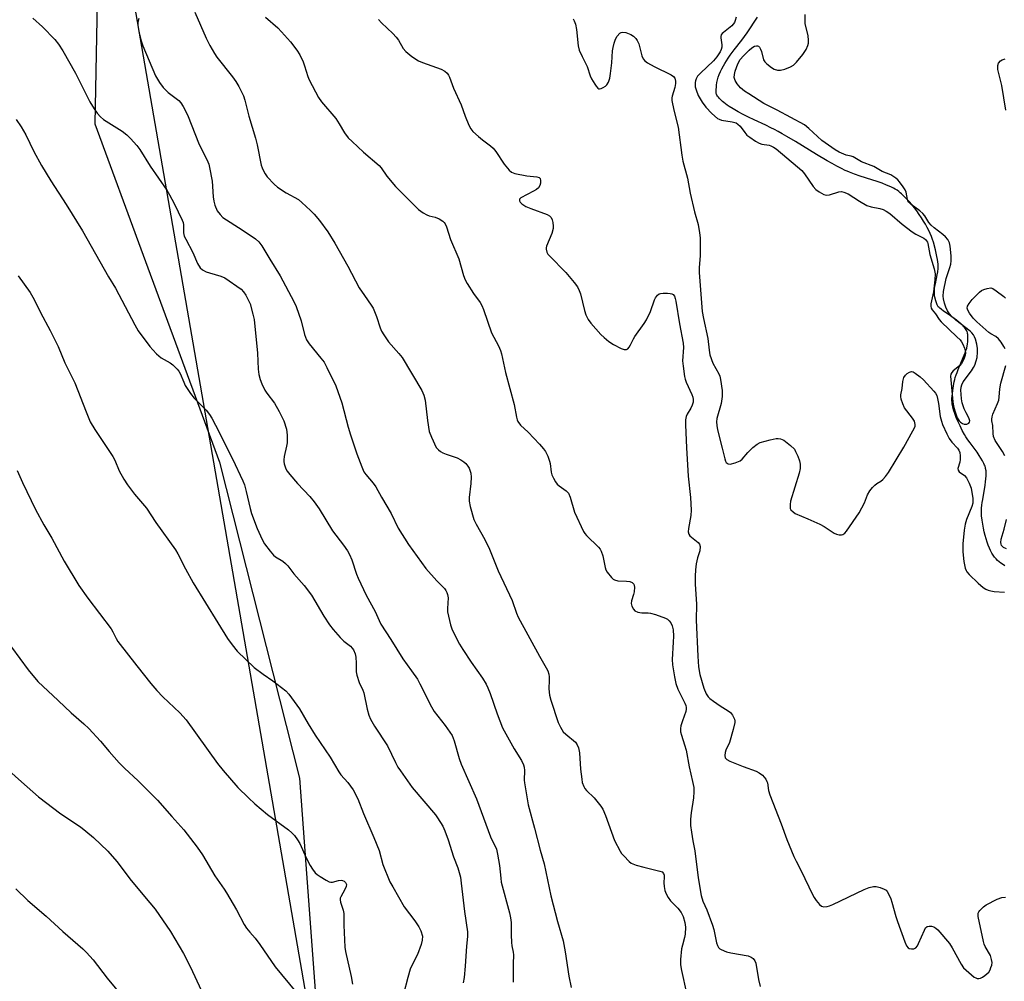
# Model space of a CAD drawing. Units: inches. Extents: x 1189769 to 1195769, y 537457 to 541457.
# Drawn here: x 1190571 to 1190897, y 538994 to 539312 of the extents above; entities that cross this region are included whole.
import ezdxf

# ---------------------------------------------------------------- set-up
doc = ezdxf.new("R2010")
doc.units = ezdxf.units.IN
doc.header["$MEASUREMENT"] = 0
for name, color, linetype in [('HYDRO-Single Line Stream', 4, 'Continuous'), ('NTRL-Farm Land', 3, 'Continuous'), ('NTRL-Trees', 3, 'Continuous'), ('Undefined', 1, 'Continuous')]:
    doc.layers.add(name, color=color, linetype=linetype)

msp = doc.modelspace()

# ---------------------------------------------------------------- linework, layer by layer
at = {"layer": 'HYDRO-Single Line Stream'}
msp.add_lwpolyline([(1190896.69, 539131.33), (1190895.95, 539131.82), (1190895.36, 539132.23), (1190894.82, 539132.64), (1190894.3, 539133.08), (1190893.81, 539133.58), (1190893.35, 539134.12), (1190892.86, 539134.81), (1190892.4, 539135.54), (1190891.98, 539136.33), (1190891.6, 539137.15), (1190891.21, 539138.11), (1190890.85, 539139.11), (1190890.5, 539140.23), (1190890.19, 539141.38), (1190889.92, 539142.52), (1190889.66, 539143.76), (1190889.43, 539145.08), (1190889.22, 539146.42), (1190889.03, 539147.85), (1190888.97, 539148.54), (1190888.97, 539149.36), (1190889.02, 539150.33), (1190889.12, 539151.34), (1190889.25, 539152.28), (1190889.4, 539153.24), (1190890.21, 539157.93), (1190890.38, 539159.09), (1190890.49, 539160.11), (1190890.55, 539161.09), (1190890.56, 539161.93), (1190890.5, 539162.73), (1190890.38, 539163.46), (1190890.29, 539163.84), (1190890.17, 539164.22), (1190890.02, 539164.61), (1190889.81, 539165.1), (1190889.35, 539166.02), (1190888.8, 539166.95), (1190888.25, 539167.79), (1190887.52, 539168.85), (1190885.21, 539171.98), (1190884.5, 539172.98), (1190883.86, 539173.93), (1190883.37, 539174.76), (1190882.65, 539176.08), (1190881.9, 539177.58), (1190881.27, 539178.97), (1190880.67, 539180.39), (1190880.17, 539181.69), (1190879.79, 539182.84), (1190879.49, 539183.92), (1190879.31, 539184.82), (1190879.25, 539185.33), (1190879.22, 539185.98), (1190879.24, 539186.68), (1190879.28, 539187.42), (1190879.37, 539188.29), (1190879.49, 539189.27), (1190879.86, 539191.62), (1190879.97, 539192.19), (1190880.14, 539192.89), (1190880.35, 539193.6), (1190880.62, 539194.43), (1190880.93, 539195.27), (1190881.31, 539196.23), (1190882.97, 539200.16), (1190883.57, 539201.68), (1190883.88, 539202.54), (1190884.11, 539203.28), (1190884.29, 539203.99), (1190884.39, 539204.57), (1190884.49, 539205.5), (1190884.53, 539206.48), (1190884.51, 539207.36), (1190884.48, 539207.78), (1190884.43, 539208.15), (1190884.38, 539208.39), (1190884.27, 539208.75), (1190884.17, 539208.99), (1190883.98, 539209.34), (1190883.76, 539209.68), (1190883.5, 539210.02), (1190883.21, 539210.35), (1190882.9, 539210.67), (1190882.22, 539211.31), (1190881.48, 539211.91), (1190880.73, 539212.48), (1190879.16, 539213.6), (1190877.98, 539214.48), (1190876.4, 539215.56), (1190875.62, 539216.13), (1190875.22, 539216.46), (1190874.96, 539216.71), (1190874.72, 539216.96), (1190874.53, 539217.21), (1190874.31, 539217.61), (1190874.09, 539218.21), (1190873.9, 539218.89), (1190873.61, 539220.08), (1190873.5, 539220.73), (1190873.45, 539221.42), (1190873.45, 539222.13), (1190873.51, 539222.96), (1190873.6, 539223.7), (1190873.74, 539224.56), (1190874.34, 539227.53), (1190874.52, 539228.54), (1190874.65, 539229.58), (1190874.67, 539230.03), (1190874.67, 539230.45), (1190874.64, 539231.07), (1190874.56, 539231.83), (1190874.44, 539232.64), (1190874.26, 539233.58), (1190874.03, 539234.66), (1190873.78, 539235.73), (1190873.09, 539238.34), (1190872.83, 539239.2), (1190872.48, 539240.18), (1190872.07, 539241.18), (1190871.6, 539242.18), (1190871.09, 539243.19), (1190870.46, 539244.31), (1190869.87, 539245.31), (1190869.16, 539246.41), (1190868.43, 539247.49), (1190867.59, 539248.65), (1190866.81, 539249.66), (1190865.94, 539250.73), (1190865.07, 539251.74), (1190864.21, 539252.68), (1190863.37, 539253.55), (1190862.55, 539254.33), (1190862.14, 539254.68), (1190861.63, 539255.08), (1190861.07, 539255.46), (1190860.48, 539255.82), (1190859.86, 539256.17), (1190859.2, 539256.5), (1190858.42, 539256.86), (1190857.61, 539257.21), (1190856.13, 539257.8), (1190854.47, 539258.38), (1190852.78, 539258.94), (1190848.85, 539260.19), (1190847.03, 539260.81), (1190845.33, 539261.45), (1190844.58, 539261.77), (1190843.96, 539262.05), (1190842.65, 539262.7), (1190841.19, 539263.45), (1190839.6, 539264.32), (1190837.97, 539265.24), (1190834.41, 539267.33), (1190827.46, 539271.55), (1190824.62, 539273.26), (1190823.04, 539274.17), (1190821.71, 539274.92), (1190820.51, 539275.57), (1190819.36, 539276.17), (1190817.7, 539276.97), (1190813.78, 539278.81), (1190811.98, 539279.67), (1190810.19, 539280.56), (1190808.56, 539281.41), (1190806.9, 539282.35), (1190805.56, 539283.19), (1190804.94, 539283.61), (1190804.36, 539284.03), (1190803.82, 539284.45), (1190803.39, 539284.82), (1190803.04, 539285.14), (1190802.66, 539285.52), (1190802.27, 539285.95), (1190801.98, 539286.29), (1190801.73, 539286.63), (1190801.51, 539286.96), (1190801.35, 539287.27), (1190801.27, 539287.47), (1190801.22, 539287.71), (1190801.21, 539288.1), (1190801.36, 539290.27), (1190801.5, 539291.15), (1190801.69, 539292.02), (1190801.95, 539292.89), (1190802.26, 539293.75), (1190802.66, 539294.71), (1190803.12, 539295.67), (1190803.63, 539296.61), (1190804.12, 539297.44), (1190804.64, 539298.27), (1190805.25, 539299.18), (1190805.88, 539300.09), (1190807.2, 539301.87), (1190809.7, 539305.11), (1190810.6, 539306.3), (1190811.5, 539307.55), (1190814.91, 539312.68)], dxfattribs=at)
at = {"layer": 'NTRL-Farm Land'}
msp.add_lwpolyline([(1190597.79, 539381.33), (1190595.74, 539277.43), (1190611.73, 539234.06), (1190636.98, 539165.57), (1190663.5, 539061.14), (1190665.58, 539032.56), (1190671, 538958.2), (1190680.08, 538933.37), (1190685.72, 538926.1), (1190687.95, 538921.6), (1190715.06, 538874.69), (1190732.75, 538815.09), (1190735.21, 538713.51), (1190738.07, 538595.53), (1190739.27, 538546), (1190739.99, 538523.42), (1190743.39, 538416.93), (1190748.52, 538256.27)], dxfattribs=at)
at = {"layer": 'NTRL-Trees'}
msp.add_lwpolyline([(1191242.5, 537701.71), (1191183.77, 537701.71), (1191154.1, 537737.75), (1191025.96, 537968.8), (1191022.17, 538028.56), (1191031.46, 538096.23), (1191055.61, 538153.47), (1191057.74, 538206.87), (1191026.77, 538218.62), (1190772.55, 538227.9), (1190751.42, 538272.24), (1190759.77, 538471.74), (1190734.55, 538752.76), (1190732.75, 538815.09), (1190671, 538958.2), (1190597.79, 539381.33), (1190600.56, 539420.5), (1190625.2, 539454.29), (1190642.77, 539468.74), (1191356.33, 539410.34)], dxfattribs=at)
at = {"layer": 'Undefined'}
for points, elevation in [([(1190575.21, 539312.32), (1190578.44, 539309.52), (1190582.56, 539305.34), (1190583.75, 539303.73), (1190585.19, 539301.6), (1190589.33, 539294.14), (1190594.14, 539284.7), (1190595.5, 539282.44), (1190596.48, 539280.99), (1190597.61, 539279.74), (1190598.67, 539278.82), (1190604.76, 539275.03), (1190606.36, 539273.83), (1190607.58, 539272.62), (1190609.67, 539270.23), (1190610.66, 539268.95), (1190614.03, 539263.41), (1190619.53, 539255.47), (1190620.43, 539253.99), (1190621.95, 539251.13), (1190624.64, 539245.63), (1190624.92, 539244.85), (1190625.06, 539244.1), (1190625.06, 539241.4), (1190625.3, 539240.34), (1190625.81, 539239.29), (1190628.2, 539234.94), (1190629.76, 539231.24), (1190630.57, 539229.82), (1190631.37, 539229.13), (1190632.59, 539228.5), (1190633.7, 539228.13), (1190637.42, 539227.12), (1190638.75, 539226.53), (1190644.12, 539222.75), (1190644.91, 539221.93), (1190645.69, 539220.76), (1190646.52, 539219.28), (1190647.08, 539217.96), (1190648.02, 539214.5), (1190648.41, 539212.75), (1190649.52, 539201.58), (1190649.75, 539196.38), (1190650.05, 539194.62), (1190650.46, 539192.89), (1190650.98, 539191.49), (1190652.03, 539189.35), (1190652.68, 539188.37), (1190655.13, 539185.12), (1190656.69, 539182.36), (1190658.25, 539179.25), (1190659.19, 539176.48), (1190659.39, 539174.51), (1190659.36, 539171.98), (1190659.17, 539170.85), (1190658.38, 539167.5), (1190658.23, 539166.38), (1190658.24, 539165.83), (1190658.38, 539164.99), (1190658.92, 539163.38), (1190659.36, 539162.63), (1190660.29, 539161.48), (1190662.82, 539158.56), (1190666.83, 539154.25), (1190668.25, 539152.46), (1190669.91, 539150.13), (1190674.37, 539142.92), (1190678.03, 539138.11), (1190679.29, 539136.27), (1190679.95, 539135.05), (1190680.72, 539133.24), (1190682.26, 539128.58), (1190682.81, 539127.22), (1190685.52, 539121.63), (1190688.51, 539116.18), (1190689.76, 539113.19), (1190690.32, 539112.04), (1190693.63, 539106.97), (1190697.57, 539100.57), (1190700.51, 539096.62), (1190702.43, 539093.82), (1190703.28, 539092.29), (1190707.15, 539084.64), (1190708.02, 539083.1), (1190711.63, 539078.51), (1190713.89, 539075.25), (1190714.61, 539073.44), (1190716.22, 539067.64), (1190716.9, 539065.72), (1190721.95, 539054.28), (1190726.65, 539041.66), (1190728.55, 539037.62), (1190728.96, 539035.98), (1190729.59, 539032.19), (1190729.98, 539028.06), (1190730.19, 539026.67), (1190732.87, 539016.64), (1190733.24, 539014.93), (1190733.41, 539013.35), (1190733.4, 539009.34), (1190733.51, 539006.75), (1190733.64, 539005.63), (1190734.12, 539003.55), (1190734.23, 539002.75), (1190734.13, 538999.77), (1190734.15, 538993.67)], 352), ([(1190610.26, 539312.31), (1190609.99, 539311), (1190610.01, 539309.93), (1190610.35, 539307.99), (1190611.01, 539305.19), (1190611.66, 539303.24), (1190615.79, 539293.32), (1190617.12, 539291.1), (1190618.31, 539289.48), (1190620, 539287.85), (1190623.5, 539285.18), (1190624.17, 539284.42), (1190624.97, 539283.22), (1190625.68, 539281.96), (1190626.61, 539279.89), (1190630.02, 539271.12), (1190633.13, 539264.92), (1190633.43, 539264.11), (1190633.7, 539262.99), (1190634.53, 539258.47), (1190634.91, 539253.28), (1190635.09, 539251.9), (1190635.46, 539250.57), (1190636.24, 539248.73), (1190637.16, 539247.42), (1190638.14, 539246.5), (1190644.46, 539242.44), (1190648.86, 539239.38), (1190649.98, 539238.45), (1190651.03, 539237.14), (1190653.66, 539232.65), (1190657.09, 539227.24), (1190661.62, 539218.69), (1190662.37, 539217.09), (1190664.04, 539212.29), (1190665.05, 539207.81), (1190665.75, 539206.05), (1190666.66, 539204.68), (1190670.55, 539199.99), (1190671.58, 539198.59), (1190672.54, 539196.83), (1190675.41, 539190.78), (1190677.49, 539185.22), (1190679.56, 539177.16), (1190680.34, 539174.59), (1190682.4, 539168.38), (1190684.05, 539164), (1190684.74, 539162.41), (1190685.38, 539161.46), (1190687.82, 539158.61), (1190688.64, 539157.46), (1190690.61, 539153.96), (1190693.79, 539148.66), (1190696.04, 539143.75), (1190699.44, 539138.4), (1190705.24, 539130.43), (1190708.92, 539126.31), (1190711.36, 539123.82), (1190711.85, 539123.2), (1190712.22, 539122.53), (1190712.44, 539121.8), (1190712.56, 539120.75), (1190712.36, 539117.23), (1190712.4, 539116.07), (1190713.35, 539111.8), (1190713.92, 539110.15), (1190716.41, 539105.41), (1190717.44, 539103.62), (1190720.17, 539099.49), (1190723.96, 539094.15), (1190725.14, 539092.21), (1190725.75, 539090.93), (1190726.48, 539089.07), (1190728.77, 539082.33), (1190730.59, 539077.73), (1190734.49, 539070.76), (1190736.91, 539066.96), (1190737.54, 539065.5), (1190737.73, 539064.72), (1190737.83, 539063.63), (1190737.8, 539060.48), (1190737.86, 539059.6), (1190739.11, 539052.33), (1190741.22, 539044.53), (1190743.06, 539037.32), (1190744.31, 539032.84), (1190746.62, 539022.26), (1190748.77, 539013.72), (1190750.66, 539007.33), (1190751.34, 539003.68), (1190752.48, 538995.7), (1190753.25, 538991.94)], 350), ([(1190628.82, 539314.39), (1190632.58, 539305.78), (1190633.76, 539303.34), (1190635.3, 539300.64), (1190636.07, 539299.45), (1190641.32, 539292.98), (1190642.44, 539291.45), (1190643.42, 539289.75), (1190644.92, 539286.69), (1190645.37, 539285.29), (1190646.69, 539279.99), (1190648.84, 539272.73), (1190649.4, 539270.48), (1190650.82, 539263.78), (1190651.07, 539262.93), (1190651.53, 539261.87), (1190652.09, 539260.86), (1190652.8, 539259.93), (1190655.05, 539257.54), (1190656.14, 539256.53), (1190659.05, 539254.65), (1190663.06, 539252.37), (1190664.2, 539251.42), (1190667.05, 539248.82), (1190668.27, 539247.58), (1190670.11, 539245.43), (1190672.83, 539241.74), (1190675.09, 539238.03), (1190679.47, 539230.34), (1190683.21, 539223.25), (1190684.91, 539220.64), (1190687.14, 539217.54), (1190687.77, 539216.54), (1190688.91, 539213.78), (1190690.14, 539209.94), (1190690.61, 539208.93), (1190691.31, 539207.7), (1190692.85, 539205.33), (1190696.35, 539201.48), (1190697.36, 539200.18), (1190703.9, 539189.26), (1190704.57, 539187.68), (1190704.97, 539186.05), (1190705.74, 539179.33), (1190706.37, 539175.75), (1190707.07, 539173.88), (1190708.66, 539170.48), (1190709.39, 539169.63), (1190710.08, 539169.12), (1190710.84, 539168.69), (1190711.92, 539168.25), (1190715.54, 539167.01), (1190716.84, 539166.35), (1190717.81, 539165.68), (1190718.44, 539165.11), (1190719.1, 539164.29), (1190719.51, 539163.62), (1190720.08, 539162), (1190720.26, 539160.59), (1190720.13, 539158.58), (1190719.56, 539153.86), (1190719.53, 539152.69), (1190719.87, 539150.96), (1190721.1, 539146.66), (1190721.85, 539145.09), (1190724.7, 539140.04), (1190726.27, 539136.86), (1190729.17, 539129.67), (1190733.78, 539119.82), (1190735.22, 539115.66), (1190735.78, 539114.33), (1190742.83, 539101.4), (1190745.06, 539097.63), (1190745.56, 539096.59), (1190745.91, 539095.49), (1190746.04, 539094.64), (1190746.04, 539093.48), (1190745.87, 539090.59), (1190746.09, 539088.58), (1190746.57, 539086.86), (1190748.98, 539079.48), (1190749.76, 539077.92), (1190750.7, 539076.48), (1190751.5, 539075.64), (1190754.73, 539072.98), (1190755.33, 539072.14), (1190755.75, 539071.18), (1190756.05, 539069.53), (1190756.41, 539064.06), (1190756.77, 539060.8), (1190756.98, 539059.64), (1190757.46, 539058.39), (1190757.86, 539057.69), (1190758.4, 539057.02), (1190760.85, 539054.56), (1190761.83, 539053.47), (1190763.13, 539051.86), (1190763.79, 539050.88), (1190764.68, 539048.78), (1190767.6, 539040.5), (1190769.52, 539036.96), (1190769.99, 539036.25), (1190770.73, 539035.38), (1190772.53, 539033.55), (1190773.17, 539033.02), (1190773.66, 539032.74), (1190774.76, 539032.33), (1190777.34, 539031.63), (1190782.6, 539030.41), (1190783.36, 539030.1), (1190783.86, 539029.58), (1190784, 539029.09), (1190784.03, 539028.54), (1190783.96, 539026.48), (1190784.01, 539025.33), (1190784.3, 539023.95), (1190784.68, 539022.89), (1190785.37, 539021.69), (1190786.19, 539020.57), (1190788.62, 539018.12), (1190789.7, 539016.7), (1190790.35, 539015.34), (1190790.9, 539013.35), (1190791.1, 539011.9), (1190791.03, 539009.57), (1190790.83, 539008.42), (1190790.07, 539005.87), (1190789.8, 539004.72), (1190789.46, 539001.15), (1190789.48, 538999.37), (1190789.8, 538997.52), (1190791.46, 538990)], 348), ([(1190652.18, 539312.72), (1190656.28, 539309.16), (1190657.53, 539307.91), (1190660.52, 539304.59), (1190662.61, 539301.75), (1190663.54, 539300.27), (1190664.66, 539297.94), (1190665.14, 539296.62), (1190666.23, 539293.11), (1190666.66, 539292.04), (1190669.78, 539286.1), (1190670.77, 539284.68), (1190675.43, 539279.17), (1190676.6, 539277.42), (1190678.38, 539274.5), (1190679.58, 539272.85), (1190680.81, 539271.61), (1190684.66, 539268.05), (1190689.81, 539263.69), (1190690.47, 539262.91), (1190692.36, 539260.09), (1190695.25, 539256.73), (1190702.81, 539249.17), (1190704.38, 539248), (1190705.57, 539247.31), (1190706.37, 539247.04), (1190708.32, 539246.6), (1190709.66, 539245.99), (1190710.9, 539245.23), (1190711.33, 539244.86), (1190711.67, 539244.43), (1190712.11, 539243.4), (1190713.37, 539239.24), (1190716.12, 539232.77), (1190717.72, 539227.31), (1190718.22, 539225.91), (1190718.92, 539224.63), (1190720.97, 539221.4), (1190723.18, 539218.34), (1190723.79, 539217.37), (1190724.34, 539216.05), (1190726.99, 539208.32), (1190729.25, 539204.08), (1190729.94, 539202.55), (1190730.26, 539201.41), (1190731.61, 539195.2), (1190734.43, 539184.69), (1190735.17, 539180.42), (1190735.4, 539179.6), (1190735.64, 539179.08), (1190736.59, 539177.86), (1190739.04, 539175.54), (1190742.87, 539171.5), (1190744.15, 539170), (1190744.79, 539169.09), (1190745.54, 539167.55), (1190746.13, 539165.93), (1190746.3, 539165.09), (1190746.64, 539162.24), (1190746.9, 539161.41), (1190747.4, 539160.33), (1190748.12, 539159.03), (1190748.65, 539158.33), (1190749.28, 539157.77), (1190751.63, 539156.13), (1190752.36, 539155.28), (1190752.91, 539153.99), (1190754.45, 539149.05), (1190757.35, 539142.66), (1190757.82, 539141.95), (1190758.39, 539141.3), (1190762.34, 539137.44), (1190762.88, 539136.79), (1190763.27, 539136.13), (1190763.75, 539134.61), (1190764.5, 539130.79), (1190764.79, 539129.96), (1190765.22, 539129.25), (1190766.64, 539127.5), (1190767.24, 539126.94), (1190767.68, 539126.66), (1190768.73, 539126.4), (1190771.62, 539126.27), (1190772.74, 539126.11), (1190773.45, 539125.79), (1190773.97, 539125.25), (1190774.13, 539124.8), (1190774.2, 539124.29), (1190774.14, 539122.67), (1190773.94, 539121.85), (1190773.2, 539119.7), (1190773.1, 539118.91), (1190773.35, 539117.92), (1190773.86, 539117), (1190774.39, 539116.46), (1190775.3, 539116.02), (1190776.69, 539115.82), (1190778.72, 539115.79), (1190779.56, 539115.7), (1190781.2, 539115.21), (1190784.44, 539114.02), (1190785.18, 539113.63), (1190785.76, 539113.1), (1190786.22, 539112.45), (1190786.71, 539111.5), (1190787.03, 539110.14), (1190787.12, 539108.09), (1190787.06, 539106.05), (1190786.69, 539100.35), (1190786.85, 539098.62), (1190787.43, 539094.62), (1190787.92, 539092.45), (1190788.54, 539090.5), (1190790.9, 539085.88), (1190791.2, 539085.12), (1190791.36, 539084.42), (1190791.37, 539083.93), (1190791.22, 539083.19), (1190790.09, 539080.05), (1190789.6, 539078.41), (1190789.47, 539077.58), (1190789.5, 539076.43), (1190789.74, 539075.32), (1190790.82, 539072.1), (1190791.29, 539070.39), (1190792.27, 539064.85), (1190793.47, 539060.04), (1190793.83, 539058.05), (1190793.87, 539056.6), (1190793.76, 539054.57), (1190792.96, 539049.63), (1190792.77, 539047.59), (1190792.77, 539045.46), (1190793.04, 539043.21), (1190793.52, 539040.37), (1190794.24, 539037.08), (1190795.28, 539028.2), (1190796.24, 539022.34), (1190796.84, 539020.47), (1190798.11, 539017.56), (1190800.06, 539012.46), (1190800.46, 539011.04), (1190801.39, 539006.64), (1190801.66, 539005.8), (1190802.07, 539005.1), (1190802.45, 539004.73), (1190802.89, 539004.45), (1190804.66, 539003.73), (1190806.06, 539003.39), (1190811.8, 539002.33), (1190812.85, 539001.95), (1190813.45, 539001.52), (1190814.06, 539000.74), (1190814.35, 538999.96), (1190815.26, 538994.5), (1190815.78, 538992.22)], 346), ([(1190689.59, 539311.95), (1190690.53, 539310.86), (1190694.28, 539307.32), (1190695.47, 539306.08), (1190696.14, 539305.13), (1190697.74, 539302.39), (1190698.59, 539301.31), (1190700.62, 539299.71), (1190702.77, 539298.27), (1190704.14, 539297.69), (1190710.33, 539295.52), (1190711.53, 539294.89), (1190712.28, 539294.23), (1190712.71, 539293.58), (1190713.06, 539292.86), (1190714.37, 539289.23), (1190716.93, 539283.76), (1190718.25, 539279.94), (1190719.48, 539277.04), (1190720.12, 539275.78), (1190720.81, 539274.92), (1190722.68, 539273.2), (1190723.99, 539272.1), (1190726.58, 539270.16), (1190727.45, 539269.38), (1190728.34, 539268.24), (1190731.12, 539264.12), (1190732.75, 539262.17), (1190733.58, 539261.47), (1190734.62, 539261.06), (1190738.6, 539260.22), (1190741.99, 539259.9), (1190742.68, 539259.67), (1190742.99, 539259.39), (1190743.17, 539258.68), (1190743.12, 539257.84), (1190742.94, 539257.01), (1190742.53, 539256.3), (1190741.88, 539255.76), (1190740.86, 539255.13), (1190736.63, 539252.96), (1190736.17, 539252.48), (1190736.19, 539251.95), (1190736.41, 539251.55), (1190736.97, 539250.96), (1190738.35, 539250.09), (1190739.93, 539249.4), (1190745.41, 539247.41), (1190746.14, 539247.01), (1190746.7, 539246.45), (1190747.02, 539245.68), (1190747.23, 539244.82), (1190747.39, 539243.65), (1190747.37, 539242.79), (1190746.92, 539241.15), (1190745.17, 539237.03), (1190745.05, 539236.47), (1190745.05, 539235.97), (1190745.25, 539234.99), (1190745.62, 539234.34), (1190746.12, 539233.75), (1190751.56, 539228.28), (1190754.33, 539224.99), (1190755.34, 539223.6), (1190755.99, 539222.34), (1190756.38, 539221.28), (1190757.74, 539215.68), (1190758.16, 539214.26), (1190758.89, 539212.79), (1190759.84, 539211.5), (1190763.09, 539207.74), (1190764.18, 539206.75), (1190765.79, 539205.45), (1190767.25, 539204.48), (1190769.81, 539203.12), (1190770.86, 539202.81), (1190771.61, 539202.83), (1190772.03, 539203.03), (1190772.53, 539203.62), (1190772.94, 539204.35), (1190773.88, 539206.41), (1190774.32, 539207.16), (1190777.44, 539211.44), (1190778.24, 539212.67), (1190779.48, 539215.35), (1190780.82, 539219.21), (1190781.2, 539219.92), (1190781.81, 539220.75), (1190782.38, 539221.21), (1190782.88, 539221.38), (1190783.73, 539221.47), (1190785.21, 539221.46), (1190786.07, 539221.38), (1190786.6, 539221.25), (1190787.01, 539221.01), (1190787.43, 539220.49), (1190787.72, 539219.71), (1190787.9, 539218.86), (1190789.16, 539211.31), (1190790.32, 539204.98), (1190790.41, 539203.52), (1190790.15, 539199.06), (1190790.32, 539197.32), (1190790.81, 539193.87), (1190790.99, 539193.02), (1190791.3, 539192.08), (1190793.23, 539187.9), (1190793.53, 539187.09), (1190793.66, 539186.34), (1190793.61, 539185.37), (1190793.31, 539184.4), (1190792.82, 539183.43), (1190791.65, 539181.49), (1190791.31, 539180.72), (1190791.13, 539179.62), (1190791.1, 539177.91), (1190791.41, 539170.34), (1190792.02, 539160.9), (1190792.75, 539153.85), (1190792.98, 539149.67), (1190792.88, 539147.92), (1190792.06, 539143.64), (1190792.03, 539142.56), (1190792.2, 539141.82), (1190792.56, 539141.2), (1190795.26, 539139.04), (1190795.75, 539138.45), (1190795.95, 539137.72), (1190795.8, 539136.32), (1190795.07, 539133.96), (1190794.65, 539131.99), (1190794.39, 539129.95), (1190794.28, 539127.87), (1190794.35, 539125.21), (1190794.73, 539118.64), (1190794.61, 539113.34), (1190795.16, 539101.44), (1190795.44, 539097.93), (1190795.89, 539095.42), (1190797.14, 539090.87), (1190797.97, 539088.99), (1190798.59, 539088.02), (1190799.21, 539087.42), (1190800.39, 539086.54), (1190802.58, 539085.02), (1190805.27, 539083.33), (1190805.94, 539082.81), (1190806.66, 539081.92), (1190807.29, 539080.61), (1190807.41, 539080.06), (1190807.41, 539079.5), (1190806.87, 539077.2), (1190805.63, 539072.89), (1190804.5, 539070.32), (1190804.23, 539069.55), (1190804.14, 539068.56), (1190804.28, 539067.88), (1190804.76, 539067.32), (1190805.74, 539066.78), (1190810.16, 539064.98), (1190814.48, 539063.39), (1190815.51, 539062.92), (1190816.59, 539062.08), (1190817.63, 539060.77), (1190818.03, 539060.06), (1190818.22, 539059.54), (1190818.57, 539057), (1190818.99, 539055.63), (1190822.77, 539046.04), (1190824.67, 539040.8), (1190826.95, 539035.26), (1190827.67, 539033.64), (1190829.32, 539030.45), (1190833.07, 539022.64), (1190833.63, 539021.62), (1190834.3, 539020.65), (1190835.41, 539019.31), (1190836.06, 539018.83), (1190836.85, 539018.62), (1190837.97, 539018.67), (1190838.76, 539018.91), (1190839.79, 539019.35), (1190850.25, 539024.28), (1190851.9, 539024.96), (1190853.29, 539025.28), (1190854.12, 539025.29), (1190855.47, 539024.96), (1190856.77, 539024.45), (1190857.44, 539024.03), (1190857.81, 539023.61), (1190858.41, 539022.6), (1190859.03, 539021.24), (1190859.4, 539020.13), (1190860.67, 539015.38), (1190861.19, 539013.7), (1190863.64, 539007.01), (1190864.25, 539005.69), (1190864.72, 539005.03), (1190865.13, 539004.77), (1190865.88, 539004.63), (1190866.66, 539004.71), (1190867.32, 539005.06), (1190867.81, 539005.72), (1190868.22, 539006.5), (1190870.1, 539010.87), (1190870.51, 539011.58), (1190871.06, 539012.03), (1190871.72, 539012.23), (1190872.48, 539012.17), (1190873.24, 539011.92), (1190873.94, 539011.51), (1190874.58, 539010.92), (1190878.42, 539006.44), (1190879.34, 539004.96), (1190882.24, 538999.59), (1190883.06, 538998.41), (1190884.78, 538996.82), (1190886.6, 538995.36), (1190887.09, 538995.08), (1190887.59, 538994.92), (1190888.11, 538994.88), (1190888.63, 538994.97), (1190889.39, 538995.34), (1190890.12, 538995.83), (1190890.81, 538996.39), (1190891.42, 538997.01), (1190891.83, 538997.73), (1190892.14, 538998.52), (1190892.37, 538999.33), (1190892.49, 539000.14), (1190892.36, 539001.2), (1190891.93, 539002.49), (1190890.22, 539005.42), (1190889.91, 539006.22), (1190889.68, 539007.06), (1190887.93, 539015.42), (1190887.89, 539015.98), (1190887.95, 539016.5), (1190888.16, 539016.96), (1190888.48, 539017.39), (1190889.66, 539018.58), (1190890.59, 539019.23), (1190894.14, 539021.11), (1190895.73, 539021.65), (1190896.89, 539021.8)], 344), ([(1190753.99, 539312.15), (1190754.33, 539311.46), (1190754.68, 539310.34), (1190755.02, 539308.6), (1190755.59, 539303.24), (1190755.96, 539301.81), (1190756.93, 539299.65), (1190758.6, 539296.41), (1190759.57, 539293.36), (1190760.01, 539292.28), (1190761.07, 539290.53), (1190761.56, 539289.84), (1190762.09, 539289.26), (1190762.48, 539289.05), (1190762.7, 539289.02), (1190763.18, 539289.11), (1190763.92, 539289.45), (1190764.64, 539289.91), (1190765.05, 539290.3), (1190765.61, 539291.24), (1190766.07, 539292.59), (1190766.33, 539294.04), (1190766.78, 539297.56), (1190766.98, 539301.56), (1190767.15, 539302.69), (1190767.5, 539304.09), (1190767.97, 539305.44), (1190768.52, 539306.39), (1190769.4, 539307.38), (1190769.79, 539307.66), (1190770.25, 539307.78), (1190771.34, 539307.6), (1190773.01, 539306.97), (1190773.95, 539306.39), (1190774.67, 539305.68), (1190775.15, 539304.97), (1190775.66, 539303.94), (1190776.72, 539299.96), (1190777.16, 539298.93), (1190777.65, 539298.29), (1190778.54, 539297.64), (1190780.79, 539296.39), (1190786.42, 539293.62), (1190787.13, 539293.13), (1190787.58, 539292.55), (1190787.85, 539291.59), (1190787.83, 539290.75), (1190787.54, 539289.41), (1190786.67, 539286.62), (1190786.58, 539286.06), (1190786.62, 539285.19), (1190787.27, 539281.98), (1190788.69, 539276.39), (1190789.88, 539267.06), (1190790.2, 539265.08), (1190791.81, 539259.46), (1190792.63, 539254.52), (1190794.11, 539248.33), (1190795.25, 539244.2), (1190795.75, 539241.41), (1190795.93, 539239.73), (1190796.01, 539236.31), (1190795.91, 539233.76), (1190795.6, 539229.93), (1190795.58, 539228.31), (1190796.62, 539215.35), (1190797.02, 539213.05), (1190798.46, 539206.48), (1190798.9, 539202.56), (1190799.2, 539201.11), (1190800.16, 539198.29), (1190802.16, 539194.83), (1190802.47, 539194.07), (1190802.72, 539192.96), (1190803.2, 539189.24), (1190803.24, 539187.26), (1190802.93, 539185.03), (1190801.52, 539180.03), (1190801.4, 539178.91), (1190801.42, 539177.76), (1190801.68, 539176.31), (1190803.29, 539170.21), (1190804.08, 539166.71), (1190804.34, 539165.9), (1190804.61, 539165.45), (1190805.18, 539165.03), (1190805.92, 539164.94), (1190807.56, 539165.36), (1190809.16, 539166.02), (1190809.82, 539166.55), (1190811.73, 539168.78), (1190813.43, 539170.43), (1190814.77, 539171.58), (1190815.77, 539172.11), (1190819.15, 539172.98), (1190821.14, 539173.36), (1190821.71, 539173.37), (1190822.55, 539173.25), (1190823.59, 539172.82), (1190825.89, 539171.07), (1190827.11, 539169.88), (1190827.54, 539169.16), (1190828.22, 539167.58), (1190828.82, 539165.97), (1190829.08, 539164.88), (1190829.04, 539163.54), (1190828.73, 539161.92), (1190825.89, 539152.71), (1190825.71, 539151.59), (1190825.68, 539150.77), (1190825.78, 539150.27), (1190826, 539149.84), (1190826.69, 539149.11), (1190827.35, 539148.66), (1190831.57, 539146.87), (1190835.51, 539145.08), (1190836.92, 539144.27), (1190840.3, 539142.09), (1190841.1, 539141.78), (1190841.91, 539141.59), (1190842.71, 539141.53), (1190843.19, 539141.63), (1190843.81, 539142.09), (1190844.35, 539142.74), (1190848.56, 539148.83), (1190850.32, 539152.14), (1190851.25, 539154.83), (1190852.03, 539156.05), (1190852.93, 539157.19), (1190853.73, 539158.03), (1190854.37, 539158.51), (1190855.71, 539159.33), (1190856.33, 539159.84), (1190857.26, 539160.86), (1190858.27, 539162.2), (1190863.28, 539170.56), (1190866.35, 539175.94), (1190866.87, 539176.97), (1190867.04, 539177.49), (1190867.1, 539178.03), (1190867.01, 539178.58), (1190866.82, 539179.11), (1190866.22, 539180.09), (1190863.57, 539183.6), (1190862.96, 539184.87), (1190862.46, 539186.46), (1190862.35, 539187.27), (1190862.38, 539187.79), (1190862.81, 539189.92), (1190862.97, 539192.22), (1190863.34, 539193.62), (1190863.82, 539194.31), (1190864.47, 539194.88), (1190865.17, 539195.33), (1190865.89, 539195.53), (1190866.37, 539195.42), (1190867.07, 539195.01), (1190868.69, 539193.74), (1190869.8, 539192.75), (1190873.22, 539189.06), (1190873.77, 539188.37), (1190874.18, 539187.64), (1190874.5, 539186.6), (1190874.83, 539184.96), (1190875.35, 539180.73), (1190875.74, 539179.12), (1190876.11, 539178.06), (1190877.56, 539174.92), (1190878.36, 539173.4), (1190879.23, 539172.22), (1190881.02, 539170.23), (1190881.48, 539169.51), (1190881.8, 539168.74), (1190881.99, 539167.65), (1190881.98, 539166.51), (1190881.82, 539165.62), (1190881.23, 539163.54), (1190881.27, 539162.89), (1190881.67, 539162.4), (1190883.36, 539161.19), (1190884.07, 539160.38), (1190884.97, 539158.69), (1190885.55, 539156.94), (1190886.12, 539153.55), (1190886.13, 539152.03), (1190885.83, 539150.91), (1190884.08, 539146.59), (1190883.6, 539145.04), (1190883.29, 539143.13), (1190882.83, 539138.57), (1190882.86, 539135.99), (1190883.21, 539132.78), (1190883.62, 539130.56), (1190883.91, 539129.82), (1190884.19, 539129.37), (1190884.95, 539128.49), (1190887.91, 539125.58), (1190889.59, 539124.1), (1190890.47, 539123.56), (1190891.26, 539123.24), (1190892.07, 539123.01), (1190893.2, 539122.84), (1190896.64, 539122.63)], 342), ([(1190807.84, 539312.72), (1190807.58, 539311.63), (1190807.26, 539310.91), (1190806.89, 539310.36), (1190806.42, 539309.84), (1190803.63, 539307.67), (1190803.23, 539307.29), (1190802.95, 539306.85), (1190802.84, 539306.36), (1190802.83, 539305.82), (1190803.09, 539303.61), (1190803.1, 539302.8), (1190802.9, 539302.02), (1190802.52, 539301.28), (1190801.44, 539299.62), (1190800.42, 539298.3), (1190796.06, 539294.21), (1190795.12, 539293.16), (1190794.61, 539292.31), (1190794.39, 539291.61), (1190794.31, 539291.08), (1190794.35, 539289.71), (1190794.63, 539288.64), (1190795.33, 539286.81), (1190796.63, 539284.6), (1190797.8, 539282.96), (1190799.8, 539280.85), (1190801.74, 539279.24), (1190802.21, 539278.97), (1190803.04, 539278.7), (1190806.58, 539278.13), (1190807.82, 539277.73), (1190808.43, 539277.35), (1190809.15, 539276.66), (1190810.68, 539274.58), (1190811.44, 539273.73), (1190812.34, 539273.03), (1190814.27, 539271.73), (1190815.51, 539271), (1190816.3, 539270.68), (1190818.73, 539270.36), (1190819.35, 539270.21), (1190820.25, 539269.76), (1190821.06, 539269.18), (1190828.17, 539263.27), (1190829.58, 539262.02), (1190830.52, 539260.88), (1190833.31, 539256.75), (1190834.21, 539255.78), (1190835.37, 539254.94), (1190836.84, 539254.12), (1190837.35, 539253.94), (1190837.88, 539253.89), (1190838.71, 539254.02), (1190841.82, 539254.94), (1190842.66, 539255.02), (1190843.43, 539254.89), (1190844.92, 539254.29), (1190848.61, 539251.87), (1190851.1, 539250.48), (1190852.48, 539249.99), (1190855.42, 539249.49), (1190856.51, 539249.12), (1190857.5, 539248.57), (1190858.67, 539247.77), (1190862.79, 539244.25), (1190866.03, 539241.71), (1190867.28, 539240.92), (1190869.92, 539239.62), (1190870.52, 539239.16), (1190870.86, 539238.8), (1190871.11, 539238.36), (1190871.29, 539237.85), (1190871.94, 539234.2), (1190873.32, 539229.53), (1190873.64, 539227.83), (1190873.56, 539225.85), (1190873.13, 539221.9), (1190872.25, 539217.95), (1190872.23, 539217.17), (1190872.39, 539216.48), (1190872.69, 539215.92), (1190873.83, 539214.59), (1190874.96, 539212.78), (1190875.62, 539211.95), (1190880.9, 539207.06), (1190881.91, 539206.03), (1190882.39, 539205.32), (1190882.79, 539204.56), (1190883.36, 539203.25), (1190883.62, 539202.44), (1190883.7, 539201.72), (1190883.61, 539200.96), (1190883.31, 539199.93), (1190882.87, 539198.94), (1190882.41, 539198.25), (1190881.69, 539197.4), (1190879.68, 539195.8), (1190879.14, 539195.26), (1190878.83, 539194.69), (1190878.72, 539193.98), (1190879.1, 539190.38), (1190879.49, 539185.48), (1190879.75, 539184.15), (1190880.2, 539182.52), (1190881.01, 539180.27), (1190881.64, 539179.24), (1190882.11, 539178.76), (1190882.77, 539178.32), (1190883.25, 539178.14), (1190883.73, 539178.1), (1190884.2, 539178.19), (1190884.81, 539178.5), (1190885.06, 539178.81), (1190885.11, 539179.23), (1190884.81, 539180.19), (1190883.9, 539181.89), (1190883.32, 539183.19), (1190882.66, 539185.17), (1190882.43, 539186.49), (1190882.26, 539188.06), (1190882.2, 539189.37), (1190882.29, 539190.43), (1190882.5, 539191.18), (1190882.97, 539192.12), (1190885.66, 539195.73), (1190886.39, 539196.93), (1190886.76, 539197.7), (1190887.26, 539199.06), (1190887.53, 539200.18), (1190887.67, 539201.94), (1190887.64, 539203.12), (1190887.42, 539204.55), (1190887.02, 539206.2), (1190886.74, 539206.99), (1190886.34, 539207.7), (1190885.82, 539208.31), (1190885.22, 539208.85), (1190880.48, 539212.52), (1190879.15, 539213.72), (1190878.39, 539214.62), (1190877.79, 539215.58), (1190877.24, 539216.82), (1190876.79, 539218.16), (1190876.46, 539219.61), (1190876.34, 539220.49), (1190876.46, 539222.05), (1190877.3, 539226.33), (1190878.55, 539229.98), (1190878.84, 539231.06), (1190879, 539232.1), (1190878.96, 539233.82), (1190878.65, 539236.99), (1190878.38, 539238.05), (1190877.83, 539239.18), (1190877.12, 539240.03), (1190876.26, 539240.85), (1190873.33, 539243.03), (1190872.31, 539243.94), (1190871.63, 539244.85), (1190870.27, 539247), (1190869.61, 539247.81), (1190868.63, 539248.64), (1190865.78, 539250.74), (1190864.95, 539251.53), (1190864.68, 539251.97), (1190864.51, 539252.43), (1190864.04, 539254.82), (1190863.71, 539255.61), (1190863.09, 539256.6), (1190861.85, 539258.28), (1190861.28, 539258.95), (1190860.64, 539259.51), (1190858.99, 539260.53), (1190856.19, 539261.69), (1190853.38, 539263.28), (1190849.37, 539264.87), (1190846.57, 539266.49), (1190845.86, 539266.75), (1190844.24, 539267.11), (1190843.47, 539267.37), (1190841.88, 539268.1), (1190840.61, 539268.8), (1190836.19, 539271.94), (1190831.91, 539275.94), (1190830.45, 539277.08), (1190821.39, 539282), (1190817.02, 539284.21), (1190812.05, 539287.31), (1190810.67, 539288.26), (1190809.33, 539289.34), (1190808.25, 539290.61), (1190807.54, 539291.78), (1190807.25, 539292.81), (1190807.26, 539293.76), (1190807.51, 539294.82), (1190808.46, 539297.25), (1190809.21, 539298.67), (1190810.27, 539299.97), (1190812.16, 539301.83), (1190813.04, 539302.56), (1190813.92, 539303.09), (1190814.56, 539303.28), (1190814.95, 539303.28), (1190815.3, 539303.11), (1190815.6, 539302.78), (1190815.96, 539302.13), (1190816.25, 539301.39), (1190816.95, 539298.63), (1190817.39, 539297.94), (1190817.98, 539297.33), (1190819.52, 539296.04), (1190820.48, 539295.46), (1190821.51, 539295.21), (1190822.58, 539295.17), (1190823.95, 539295.5), (1190825.83, 539296.3), (1190826.8, 539296.89), (1190827.82, 539297.86), (1190829.9, 539300.36), (1190831.03, 539302.01), (1190831.6, 539303.34), (1190831.75, 539304.16), (1190831.78, 539304.97), (1190831.64, 539306.6), (1190830.72, 539310.52), (1190830.68, 539313.62)], 340), ([(1190897.03, 539281.91), (1190895.78, 539290.11), (1190894.45, 539295.35), (1190894.42, 539296.74), (1190894.66, 539297.47), (1190895.24, 539298.26), (1190895.87, 539298.63), (1190896.86, 539298.88)], 342), ([(1190569.78, 539278.9), (1190571.4, 539276.49), (1190572.96, 539273.84), (1190575.62, 539268.34), (1190578.1, 539263.64), (1190581.24, 539258.59), (1190586.25, 539250.81), (1190591.64, 539242.05), (1190600.23, 539226.84), (1190602.6, 539223.1), (1190608.94, 539211.04), (1190610.11, 539209), (1190613.98, 539203.83), (1190614.96, 539202.69), (1190616.18, 539201.44), (1190617.7, 539200.12), (1190620.64, 539198.42), (1190621.58, 539197.8), (1190623.03, 539196.36), (1190623.57, 539195.67), (1190623.99, 539194.93), (1190625.16, 539192), (1190625.65, 539190.96), (1190627.4, 539188.31), (1190628.66, 539186.72), (1190632.58, 539182.72), (1190633.64, 539181.37), (1190634.42, 539180.17), (1190635.65, 539177.85), (1190641.26, 539166.69), (1190644.71, 539159.39), (1190645.21, 539158.04), (1190645.83, 539155.85), (1190647.08, 539150.25), (1190647.56, 539148.59), (1190649.45, 539143.7), (1190651.1, 539140.06), (1190651.91, 539138.55), (1190653.69, 539136.18), (1190654.85, 539134.85), (1190655.51, 539134.33), (1190657.9, 539132.86), (1190658.81, 539132.12), (1190659.64, 539131.29), (1190661.62, 539128.69), (1190664.95, 539124.79), (1190667.36, 539121.57), (1190671.54, 539114.66), (1190673.4, 539111.8), (1190674.53, 539110.28), (1190676.85, 539107.59), (1190678.15, 539106.38), (1190680.26, 539104.7), (1190680.83, 539104.13), (1190681.29, 539103.49), (1190681.81, 539102.18), (1190682.03, 539101.07), (1190682.15, 539099.09), (1190682.19, 539096.25), (1190682.37, 539095.15), (1190683.21, 539092.77), (1190684.4, 539090.17), (1190684.69, 539089.36), (1190685.87, 539083.9), (1190686.41, 539081.96), (1190686.95, 539080.62), (1190688.2, 539078.3), (1190692.57, 539071.81), (1190695.18, 539066.34), (1190696.01, 539064.78), (1190696.8, 539063.53), (1190700.73, 539057.97), (1190708.47, 539049), (1190709.14, 539048.03), (1190710.81, 539045.28), (1190711.56, 539043.7), (1190712.66, 539040.71), (1190714.43, 539035.1), (1190715.76, 539031.42), (1190716.64, 539028.39), (1190716.94, 539026.4), (1190717.97, 539017.08), (1190718.97, 539010.29), (1190719.02, 539008.79), (1190718.66, 539005.53), (1190718.29, 538998.98), (1190717.91, 538995.18), (1190717.62, 538993.44)], 354), ([(1190570.43, 539227.2), (1190574.37, 539221.63), (1190575.72, 539219.4), (1190577.81, 539215.09), (1190580.94, 539209.13), (1190583.58, 539203.78), (1190585.87, 539198.47), (1190589.11, 539191.77), (1190592.85, 539182.19), (1190594.24, 539178.93), (1190595.7, 539176.39), (1190601.76, 539167.49), (1190602.39, 539166.22), (1190603.84, 539162.69), (1190605.32, 539159.98), (1190606.55, 539158.06), (1190608.82, 539155.02), (1190612.82, 539150.4), (1190615.89, 539145.69), (1190622.43, 539136.57), (1190623.16, 539135.33), (1190625.75, 539130.32), (1190628.25, 539125.74), (1190632.41, 539119.12), (1190636.39, 539112.45), (1190639.61, 539107.31), (1190641.18, 539105.19), (1190642.85, 539103.14), (1190648.41, 539097.75), (1190651.42, 539095.44), (1190654.67, 539093.25), (1190657.53, 539091.1), (1190658.9, 539089.96), (1190659.87, 539088.91), (1190663.44, 539084), (1190666.26, 539079.07), (1190668.65, 539075.37), (1190673.6, 539068.08), (1190676.47, 539063.17), (1190677.16, 539062.24), (1190679.48, 539059.71), (1190681.22, 539057.23), (1190682.7, 539054.33), (1190684.64, 539049.39), (1190688.07, 539041.5), (1190689.74, 539037.18), (1190691.03, 539032.62), (1190693.34, 539026.86), (1190694.26, 539025.15), (1190698.07, 539018.56), (1190701.62, 539013.93), (1190702.96, 539011.95), (1190703.59, 539010.67), (1190704.08, 539008.86), (1190704.06, 539007.53), (1190703.67, 539006.11), (1190702.43, 539002.77), (1190700.67, 538999.4), (1190700.03, 538997.95), (1190699.22, 538995.22), (1190697.8, 538989.69)], 356), ([(1190896.81, 539203.03), (1190896.44, 539203.79), (1190895.47, 539205.21), (1190894.58, 539206.33), (1190893.74, 539207.08), (1190892.04, 539208), (1190891.41, 539208.42), (1190887.48, 539211.93), (1190886.26, 539213.23), (1190885.02, 539214.84), (1190884.44, 539215.81), (1190884.27, 539216.46), (1190884.36, 539217.11), (1190884.89, 539218.04), (1190885.96, 539219.37), (1190887.54, 539221.03), (1190888.36, 539221.81), (1190889.02, 539222.32), (1190889.81, 539222.7), (1190890.93, 539223.05), (1190892.04, 539223.21), (1190892.78, 539223), (1190893.9, 539222.24), (1190896.34, 539220.32), (1190896.95, 539219.75)], 342), ([(1190896.67, 539167.63), (1190895.93, 539169.1), (1190893.54, 539172.75), (1190892.99, 539174.02), (1190892.85, 539175.06), (1190892.81, 539177.74), (1190892.47, 539179.23), (1190892.43, 539179.77), (1190892.52, 539180.6), (1190892.74, 539181.43), (1190894.3, 539184.93), (1190894.69, 539186.03), (1190894.86, 539187.11), (1190895.1, 539189.86), (1190895.41, 539191.75), (1190897.07, 539197.56)], 342), ([(1190570.12, 539162.84), (1190571.87, 539158.82), (1190576.1, 539149.94), (1190578.93, 539144.87), (1190581.53, 539140.48), (1190585.63, 539132.81), (1190590.43, 539124.8), (1190593.41, 539120.61), (1190601.14, 539110.48), (1190601.73, 539109.5), (1190602.77, 539107.25), (1190603.39, 539106.24), (1190609.63, 539098.23), (1190614.3, 539092.39), (1190616.21, 539090.13), (1190618.24, 539088.01), (1190623.85, 539082.72), (1190625.95, 539080.37), (1190636.31, 539065.93), (1190638.15, 539063.62), (1190643.03, 539058.01), (1190646.53, 539054.56), (1190648.68, 539052.6), (1190652.91, 539049.13), (1190659.84, 539043.98), (1190660.95, 539043.03), (1190661.77, 539042.18), (1190662.81, 539040.77), (1190663.57, 539039.52), (1190665.68, 539034.72), (1190666.99, 539032.21), (1190667.73, 539031), (1190668.66, 539029.85), (1190669.3, 539029.25), (1190670.25, 539028.58), (1190672.27, 539027.36), (1190673.29, 539026.88), (1190673.82, 539026.75), (1190674.36, 539026.76), (1190676.33, 539027.23), (1190677.18, 539027.35), (1190677.71, 539027.29), (1190678.19, 539027.11), (1190678.69, 539026.63), (1190678.94, 539025.98), (1190678.88, 539025.28), (1190678.46, 539024.32), (1190677.1, 539021.88), (1190676.93, 539021.38), (1190676.88, 539020.88), (1190677.01, 539020.09), (1190677.85, 539017.43), (1190678.08, 539016.36), (1190678.11, 539012.49), (1190678.45, 539005.22), (1190678.69, 539003.83), (1190680.54, 538995.49), (1190681, 538992.95)], 358), ([(1190897.25, 539136.95), (1190896.33, 539137.38), (1190895.94, 539137.67), (1190895.64, 539138.03), (1190895.47, 539138.5), (1190895.42, 539139.02), (1190895.53, 539140.12), (1190896.54, 539143.4), (1190897.26, 539146.68)], 342), ([(1190568.14, 539104.39), (1190573.7, 539096.87), (1190576.87, 539093.05), (1190583.63, 539086.77), (1190587.91, 539082.67), (1190592.13, 539079.04), (1190593.8, 539077.49), (1190597.61, 539073.32), (1190600.53, 539069.88), (1190603.84, 539066.23), (1190605.62, 539064.45), (1190610.11, 539060.26), (1190616.51, 539053.86), (1190621.18, 539048.39), (1190625.2, 539044.08), (1190629.6, 539038.32), (1190631.33, 539035.73), (1190635.39, 539028.82), (1190638.52, 539024.42), (1190639.31, 539023.19), (1190642.57, 539017.57), (1190645.19, 539012.75), (1190645.95, 539011.53), (1190647.03, 539010.14), (1190648.82, 539008.19), (1190650.37, 539006.17), (1190655.37, 538998.75), (1190662.24, 538990.46)], 360), ([(1190566.24, 539064.69), (1190571.51, 539059.88), (1190577.12, 539054.97), (1190584.55, 539049.32), (1190590.97, 539044.97), (1190592.83, 539043.58), (1190595.34, 539041.5), (1190600.08, 539036.93), (1190602.99, 539033.52), (1190607.79, 539027.27), (1190613.99, 539019.92), (1190615.67, 539017.81), (1190620.81, 539010.37), (1190625.09, 539003.12), (1190627.36, 538998.58), (1190633.83, 538984.83)], 362), ([(1190569.65, 539024.47), (1190573.61, 539020.71), (1190579.69, 539015.45), (1190585.19, 539010.42), (1190591.77, 539004.69), (1190593.04, 539003.47), (1190595.17, 539001.08), (1190599.86, 538995.01), (1190605.73, 538987.98)], 364)]:
    msp.add_lwpolyline(points, dxfattribs=dict(at, elevation=elevation))

doc.saveas('drawing.dxf')
